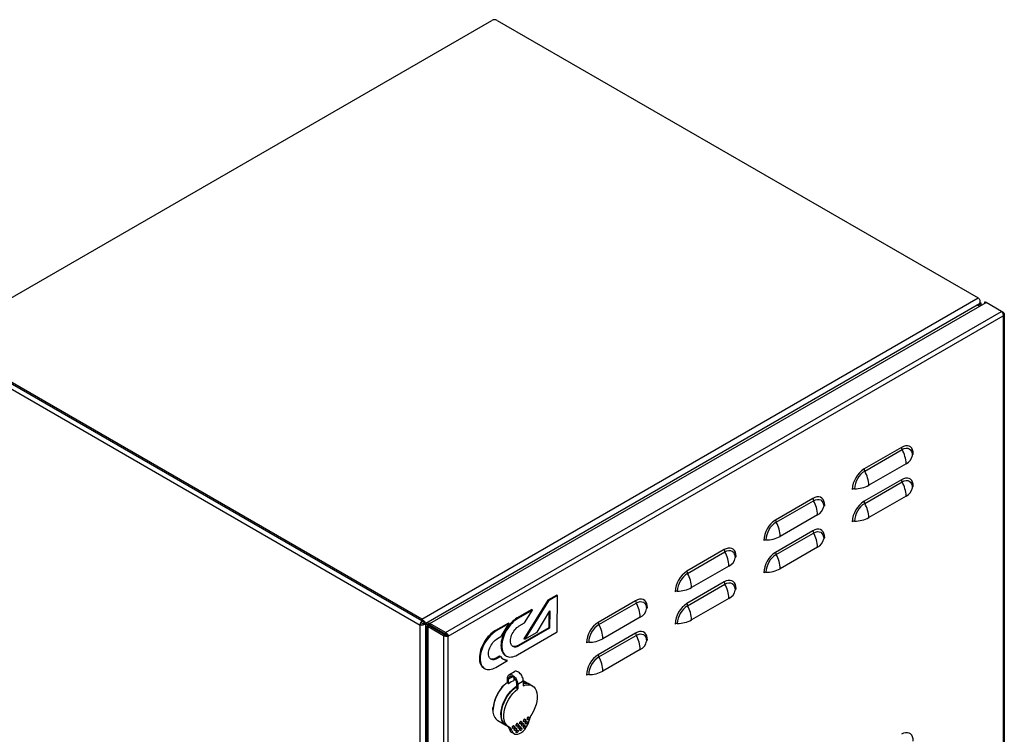
# Model space of a CAD drawing. Units: millimetres. Extents: x 2312 to 4786, y 1392 to 3087.
# Drawn here: x 3951 to 4698, y 1679 to 2221 of the extents above; entities that cross this region are included whole.
import ezdxf

# ---------------------------------------------------------------- set-up
doc = ezdxf.new("R2010")
doc.units = ezdxf.units.MM
doc.linetypes.add('SLD-Сплошная', pattern=[0])
doc.layers.add('Логотип', color=1, linetype='Continuous')

msp = doc.modelspace()

# ---------------------------------------------------------------- linework, layer by layer
at = {"linetype": 'Continuous', "lineweight": 25}
for p, q in [((3891.57, 1979.6), (4309.17, 2220.68)), ((4313.41, 2220.68), (4677.93, 2010.25)), ((4256.09, 1766.72), (4677.93, 2010.25)), ((4259.27, 1763.66), (4678.99, 2005.96)), ((4262.37, 1763.41), (4684.02, 2006.82)), ((4677.95, 2004.17), (4678.99, 2005.96)), ((4678.1, 2004.26), (4679.14, 2006.05)), ((4679.04, 2006.11), (4679.14, 2006.05)), ((4679.14, 2006.41), (4679.14, 2006.5)), ((4679.14, 2006.05), (4679.14, 2004.85)), ((4680.02, 2006.41), (4680.02, 2005.36)), ((4695.68, 2000.09), (4684.02, 2006.82)), ((4274.04, 1756.68), (4695.68, 2000.09)), ((4276.27, 1753.88), (4696.99, 1996.76)), ((4696.99, 1999.33), (4695.68, 2000.09)), ((4696.99, 1999.33), (4696.5, 1999.05)), ((4696.99, 1996.76), (4696.99, 1636.55)), ((4697.73, 1998.05), (4697.73, 1637.3)), ((3888.24, 1974), (4254.88, 1762.35)), ((4256.09, 1766.72), (3891.57, 1977.15)), ((4256.09, 1765.5), (3891.57, 1975.93)), ((4619.78, 1897.02), (4591.49, 1880.69)), ((4591.97, 1879.02), (4620.25, 1895.35)), ((4623.31, 1884.62), (4595.03, 1868.29)), ((4619.78, 1872.52), (4591.49, 1856.2)), ((4591.97, 1854.53), (4620.25, 1870.86)), ((4623.31, 1860.12), (4595.03, 1843.79)), ((4552.6, 1858.24), (4524.32, 1841.91)), ((4524.79, 1840.25), (4553.08, 1856.57)), ((4556.14, 1845.84), (4527.85, 1829.51)), ((4552.6, 1833.74), (4524.32, 1817.42)), ((4524.79, 1815.75), (4553.08, 1832.08)), ((4556.14, 1821.34), (4527.85, 1805.01)), ((4485.43, 1819.46), (4457.14, 1803.13)), ((4457.62, 1801.47), (4485.9, 1817.79)), ((4488.96, 1807.06), (4460.68, 1790.73)), ((4485.43, 1794.96), (4457.14, 1778.64)), ((4457.62, 1776.97), (4485.9, 1793.3)), ((4418.25, 1780.68), (4389.97, 1764.35)), ((4390.44, 1762.69), (4418.73, 1779.01)), ((4488.96, 1782.56), (4460.68, 1766.23)), ((4254.88, 1762.35), (4255.94, 1762.96)), ((4254.88, 1762.35), (4255.94, 1762.96)), ((4254.88, 1404.99), (4254.88, 1762.35)), ((4254.88, 1762.35), (4254.88, 1762.35)), ((4255.94, 1764.19), (4257, 1763.58)), ((4255.94, 1762.96), (4255.94, 1762.96)), ((4257, 1764.8), (4257, 1764.97)), ((4257, 1764.8), (4257, 1764.97)), ((4257, 1763.58), (4258.21, 1764.27)), ((4257, 1763.58), (4257, 1762.71)), ((4258.06, 1764.19), (4259.12, 1763.58)), ((4258.21, 1764.27), (4259.27, 1763.66)), ((4258.21, 1764.27), (4275.14, 1754.49)), ((4259.12, 1403.77), (4259.12, 1763.58)), ((4259.12, 1763.58), (4274.8, 1754.52)), ((4259.27, 1763.66), (4275.14, 1754.49)), ((4260.33, 1401.3), (4260.33, 1761.76)), ((4261.06, 1762.37), (4262.12, 1761.76)), ((4262.12, 1761.76), (4261.06, 1761.14)), ((4261.31, 1762.8), (4262.37, 1762.19)), ((4265.2, 1760.56), (4261.31, 1762.8)), ((4273.79, 1755.02), (4262.12, 1761.76)), ((4262.37, 1762.19), (4262.24, 1762.38)), ((4274.04, 1756.68), (4262.37, 1763.41)), ((4262.37, 1762.19), (4262.37, 1763.41)), ((4274.04, 1755.45), (4262.37, 1762.19)), ((4266.26, 1759.94), (4262.37, 1762.19)), ((4262.37, 1762.19), (4262.37, 1762.19)), ((4421.79, 1768.28), (4393.5, 1751.95)), ((4261.06, 1761.14), (4272.73, 1754.41)), ((4261.06, 1399.87), (4261.06, 1761.14)), ((4263.36, 1761.3), (4263.36, 1761.13)), ((4263.36, 1761.13), (4263.51, 1761.21)), ((4266.26, 1759.94), (4265.2, 1760.56)), ((4266.26, 1759.94), (4266.26, 1759.94)), ((4272.73, 1754.41), (4273.79, 1755.02)), ((4272.73, 1754.41), (4272.73, 1393.14)), ((4274.04, 1756.68), (4274.04, 1755.45)), ((4275.2, 1754.49), (4276.27, 1753.88)), ((4418.25, 1756.19), (4389.97, 1739.86)), ((4390.44, 1738.19), (4418.73, 1754.52)), ((4276.27, 1393.66), (4276.27, 1753.88)), ((4421.79, 1743.78), (4393.5, 1727.46)), ((4322.24, 1724.59), (4326.48, 1727.04)), ((4321.1, 1718.4), (4321.1, 1722.07)), ((4322.01, 1717.87), (4321.1, 1718.4)), ((4322.01, 1721.54), (4324.95, 1723.23)), ((4322.01, 1717.87), (4322.01, 1721.54)), ((4326.26, 1720.32), (4326.26, 1722.18)), ((4327.95, 1718.11), (4327.95, 1714.44)), ((4328.87, 1717.58), (4333.12, 1720.03)), ((4328.87, 1717.58), (4328.87, 1713.91)), ((4333.09, 1720.21), (4337.87, 1717.45)), ((4333.12, 1720.03), (4333.12, 1716.36)), ((4338.23, 1717.25), (4339.99, 1716.23)), ((4327.95, 1714.44), (4328.87, 1713.91)), ((4319.87, 1686.27), (4313.86, 1689.74)), ((4328.67, 1687.63), (4329.02, 1687.42)), ((4330.85, 1687.32), (4330.49, 1687.53)), ((4331.49, 1689.26), (4331.85, 1689.05)), ((4332.91, 1687.63), (4333.26, 1687.42)), ((4333.68, 1688.96), (4333.32, 1689.16)), ((4334.32, 1690.89), (4334.68, 1690.69)), ((4335.09, 1687.32), (4334.74, 1687.53)), ((4335.74, 1689.26), (4336.09, 1689.05)), ((4336.5, 1690.59), (4336.15, 1690.79)), ((4337.15, 1692.52), (4337.5, 1692.32)), ((4321.99, 1685.05), (4320.23, 1686.07)), ((4324.39, 1682.31), (4322.62, 1683.33)), ((4326.12, 1679.95), (4324.35, 1680.97)), ((4325.19, 1684.06), (4324.84, 1684.26)), ((4325.84, 1685.99), (4326.19, 1685.79)), ((4326.6, 1682.42), (4326.25, 1682.63)), ((4327.25, 1684.36), (4327.6, 1684.16)), ((4328.02, 1685.69), (4327.67, 1685.89)), ((4328.02, 1680.79), (4327.67, 1680.99)), ((4328.67, 1682.73), (4329.02, 1682.52)), ((4329.43, 1684.06), (4329.08, 1684.26)), ((4330.08, 1685.99), (4330.43, 1685.79)), ((4330.85, 1682.42), (4330.49, 1682.63)), ((4331.49, 1684.36), (4331.85, 1684.16)), ((4332.26, 1685.69), (4331.91, 1685.89)), ((4333.68, 1684.06), (4333.32, 1684.26)), ((4334.32, 1685.99), (4334.68, 1685.79))]:
    msp.add_line(p, q, dxfattribs=at)
at = {"linetype": 'Continuous', "lineweight": 25, "flags": 128}
for points in [[(4628.75, 1891.84), (4628.61, 1893.56), (4628.21, 1895.07), (4627.55, 1896.33), (4626.65, 1897.29), (4625.54, 1897.93), (4624.26, 1898.22), (4622.85, 1898.17), (4621.34, 1897.76), (4619.78, 1897.02)], [(4620.25, 1895.35), (4621.77, 1896.06), (4623.22, 1896.39), (4624.57, 1896.33), (4625.74, 1895.9), (4626.71, 1895.1), (4627.43, 1893.96), (4627.87, 1892.53), (4628.02, 1890.87)], [(4628.75, 1867.34), (4628.61, 1869.06), (4628.21, 1870.57), (4627.55, 1871.83), (4626.65, 1872.79), (4625.54, 1873.43), (4624.26, 1873.73), (4622.85, 1873.67), (4621.34, 1873.27), (4619.78, 1872.52)], [(4620.25, 1870.86), (4621.77, 1871.56), (4623.22, 1871.89), (4624.57, 1871.84), (4625.74, 1871.4), (4626.71, 1870.6), (4627.43, 1869.46), (4627.87, 1868.04), (4628.02, 1866.37)], [(4561.57, 1853.06), (4561.44, 1854.78), (4561.03, 1856.29), (4560.37, 1857.55), (4559.48, 1858.51), (4558.37, 1859.15), (4557.09, 1859.44), (4555.67, 1859.39), (4554.16, 1858.98), (4552.6, 1858.24)], [(4553.08, 1856.57), (4554.59, 1857.28), (4556.05, 1857.61), (4557.39, 1857.55), (4558.57, 1857.12), (4559.53, 1856.32), (4560.25, 1855.18), (4560.69, 1853.75), (4560.84, 1852.09)], [(4561.57, 1828.56), (4561.44, 1830.28), (4561.03, 1831.79), (4560.37, 1833.05), (4559.48, 1834.01), (4558.37, 1834.65), (4557.09, 1834.95), (4555.67, 1834.89), (4554.16, 1834.49), (4552.6, 1833.74)], [(4553.08, 1832.08), (4554.59, 1832.78), (4556.05, 1833.11), (4557.39, 1833.06), (4558.57, 1832.62), (4559.53, 1831.82), (4560.25, 1830.68), (4560.69, 1829.26), (4560.84, 1827.59)], [(4494.4, 1814.28), (4494.26, 1816), (4493.86, 1817.51), (4493.2, 1818.77), (4492.3, 1819.73), (4491.19, 1820.37), (4489.91, 1820.66), (4488.5, 1820.61), (4486.99, 1820.2), (4485.43, 1819.46)], [(4485.9, 1817.79), (4487.42, 1818.5), (4488.87, 1818.83), (4490.22, 1818.77), (4491.39, 1818.34), (4492.36, 1817.54), (4493.08, 1816.4), (4493.52, 1814.97), (4493.67, 1813.31)], [(4494.4, 1789.78), (4494.26, 1791.5), (4493.86, 1793.01), (4493.2, 1794.27), (4492.3, 1795.23), (4491.19, 1795.87), (4489.91, 1796.17), (4488.5, 1796.11), (4486.99, 1795.71), (4485.43, 1794.96)], [(4485.9, 1793.3), (4487.42, 1794), (4488.87, 1794.33), (4490.22, 1794.28), (4491.39, 1793.84), (4492.36, 1793.04), (4493.08, 1791.9), (4493.52, 1790.48), (4493.67, 1788.81)], [(4427.22, 1775.5), (4427.09, 1777.22), (4426.68, 1778.73), (4426.02, 1779.99), (4425.13, 1780.95), (4424.02, 1781.59), (4422.74, 1781.88), (4421.32, 1781.83), (4419.81, 1781.42), (4418.25, 1780.68)], [(4418.73, 1779.01), (4420.24, 1779.72), (4421.7, 1780.05), (4423.04, 1779.99), (4424.22, 1779.56), (4425.18, 1778.76), (4425.9, 1777.62), (4426.34, 1776.19), (4426.49, 1774.53)], [(4427.22, 1751), (4427.09, 1752.72), (4426.68, 1754.24), (4426.02, 1755.49), (4425.13, 1756.45), (4424.02, 1757.09), (4422.74, 1757.39), (4421.32, 1757.33), (4419.81, 1756.93), (4418.25, 1756.19)], [(4418.73, 1754.52), (4420.24, 1755.22), (4421.7, 1755.55), (4423.04, 1755.5), (4424.22, 1755.06), (4425.18, 1754.26), (4425.9, 1753.12), (4426.34, 1751.7), (4426.49, 1750.03)], [(4326.26, 1721.46), (4326.37, 1721.49), (4326.77, 1721.58)], [(4333.12, 1716.36), (4334.95, 1716.89), (4336.7, 1717.07), (4338.32, 1716.89), (4339.79, 1716.34), (4341.05, 1715.45), (4342.1, 1714.23), (4342.9, 1712.72), (4343.43, 1710.93), (4343.7, 1708.92), (4343.68, 1706.72), (4343.38, 1704.39), (4342.8, 1701.98), (4341.97, 1699.54), (4340.89, 1697.12), (4339.6, 1694.78)], [(4320.07, 1686.17), (4320.03, 1686.19), (4318.84, 1687.02), (4317.85, 1688.15), (4317.07, 1689.55), (4316.52, 1691.18), (4316.22, 1693.02), (4316.15, 1695.03), (4316.34, 1697.18), (4316.77, 1699.42), (4317.43, 1701.7), (4318.32, 1703.99), (4319.42, 1706.24), (4320.69, 1708.4), (4322.13, 1710.43), (4323.7, 1712.3), (4325.37, 1713.97), (4327.1, 1715.4), (4327.95, 1715.99)], [(4320.23, 1686.07), (4319.39, 1686.66), (4318.35, 1687.75), (4317.53, 1689.12), (4316.94, 1690.73), (4316.59, 1692.57), (4316.5, 1694.59), (4316.66, 1696.74), (4317.07, 1699), (4317.72, 1701.3), (4318.6, 1703.62), (4319.69, 1705.89), (4320.97, 1708.08), (4322.42, 1710.15), (4324, 1712.04), (4325.68, 1713.73), (4327.44, 1715.18), (4328.03, 1715.6)], [(4322.39, 1684.84), (4321.09, 1685.69), (4320.02, 1686.86), (4319.18, 1688.34), (4318.61, 1690.1), (4318.31, 1692.08), (4318.29, 1694.25), (4318.55, 1696.57), (4319.09, 1698.97), (4319.89, 1701.41), (4320.93, 1703.84), (4322.2, 1706.19), (4323.66, 1708.42), (4325.29, 1710.48), (4327.04, 1712.32), (4328.87, 1713.91)], [(4324.39, 1682.31), (4324.9, 1681.15), (4325.65, 1680.28), (4326.6, 1679.72), (4327.73, 1679.5), (4328.98, 1679.62), (4330.32, 1680.08), (4331.67, 1680.86), (4333, 1681.94), (4334.26, 1683.26), (4335.38, 1684.79), (4336.34, 1686.45), (4337.09, 1688.19), (4337.6, 1689.94)], [(4328.17, 1687.58), (4327.89, 1687.36), (4327.67, 1687.05), (4327.51, 1686.7), (4327.46, 1686.35), (4327.51, 1686.07), (4327.67, 1685.89), (4327.67, 1685.89)], [(4328.52, 1687.37), (4328.79, 1687.47), (4329.02, 1687.42), (4329.17, 1687.25), (4329.23, 1686.96), (4329.17, 1686.62), (4329.02, 1686.27), (4328.79, 1685.96), (4328.52, 1685.74), (4328.25, 1685.65), (4328.02, 1685.69), (4327.87, 1685.87), (4327.81, 1686.15), (4327.87, 1686.49), (4328.02, 1686.84), (4328.25, 1687.15), (4328.52, 1687.37)], [(4328.67, 1687.63), (4328.44, 1687.67), (4328.17, 1687.58)], [(4330.99, 1689.21), (4330.72, 1688.99), (4330.49, 1688.68), (4330.34, 1688.33), (4330.29, 1687.98), (4330.34, 1687.7), (4330.49, 1687.53), (4330.49, 1687.53)], [(4331.35, 1689.01), (4331.62, 1689.1), (4331.85, 1689.05), (4332, 1688.88), (4332.05, 1688.6), (4332, 1688.25), (4331.85, 1687.9), (4331.62, 1687.59), (4331.35, 1687.37), (4331.08, 1687.28), (4330.85, 1687.32), (4330.69, 1687.5), (4330.64, 1687.78), (4330.69, 1688.12), (4330.85, 1688.48), (4331.08, 1688.79), (4331.35, 1689.01)], [(4331.49, 1689.26), (4331.26, 1689.3), (4330.99, 1689.21)], [(4332.41, 1687.58), (4332.14, 1687.36), (4331.91, 1687.05), (4331.75, 1686.7), (4331.7, 1686.35), (4331.75, 1686.07), (4331.91, 1685.89), (4331.91, 1685.89)], [(4332.76, 1687.37), (4333.03, 1687.47), (4333.26, 1687.42), (4333.41, 1687.25), (4333.47, 1686.96), (4333.41, 1686.62), (4333.26, 1686.27), (4333.03, 1685.96), (4332.76, 1685.74), (4332.49, 1685.64), (4332.26, 1685.69), (4332.11, 1685.87), (4332.05, 1686.15), (4332.11, 1686.49), (4332.26, 1686.84), (4332.49, 1687.15), (4332.76, 1687.37)], [(4332.91, 1687.63), (4332.68, 1687.67), (4332.41, 1687.58)], [(4333.82, 1690.84), (4333.55, 1690.62), (4333.32, 1690.31), (4333.17, 1689.96), (4333.12, 1689.62), (4333.17, 1689.34), (4333.32, 1689.16), (4333.32, 1689.16)], [(4334.18, 1690.64), (4334.45, 1690.73), (4334.68, 1690.69), (4334.83, 1690.51), (4334.88, 1690.23), (4334.83, 1689.89), (4334.68, 1689.53), (4334.45, 1689.22), (4334.18, 1689.01), (4333.91, 1688.91), (4333.68, 1688.96), (4333.52, 1689.13), (4333.47, 1689.41), (4333.52, 1689.76), (4333.68, 1690.11), (4333.91, 1690.42), (4334.18, 1690.64)], [(4334.32, 1690.89), (4334.09, 1690.94), (4333.82, 1690.84)], [(4335.24, 1689.21), (4334.97, 1688.99), (4334.74, 1688.68), (4334.58, 1688.33), (4334.53, 1687.98), (4334.58, 1687.7), (4334.74, 1687.53), (4334.74, 1687.53)], [(4335.59, 1689), (4335.86, 1689.1), (4336.09, 1689.05), (4336.24, 1688.88), (4336.3, 1688.6), (4336.24, 1688.25), (4336.09, 1687.9), (4335.86, 1687.59), (4335.59, 1687.37), (4335.32, 1687.28), (4335.09, 1687.32), (4334.94, 1687.5), (4334.88, 1687.78), (4334.94, 1688.12), (4335.09, 1688.48), (4335.32, 1688.79), (4335.59, 1689)], [(4335.74, 1689.26), (4335.51, 1689.3), (4335.24, 1689.21)], [(4336.65, 1692.48), (4336.38, 1692.26), (4336.15, 1691.95), (4336, 1691.59), (4335.94, 1691.25), (4336, 1690.97), (4336.15, 1690.79), (4336.15, 1690.79)], [(4337, 1692.27), (4337.27, 1692.37), (4337.5, 1692.32), (4337.66, 1692.14), (4337.71, 1691.86), (4337.66, 1691.52), (4337.5, 1691.17), (4337.27, 1690.86), (4337, 1690.64), (4336.73, 1690.54), (4336.5, 1690.59), (4336.35, 1690.76), (4336.3, 1691.05), (4336.35, 1691.39), (4336.5, 1691.74), (4336.73, 1692.05), (4337, 1692.27)], [(4337.15, 1692.52), (4336.92, 1692.57), (4336.65, 1692.48)], [(4325.34, 1685.94), (4325.07, 1685.73), (4324.84, 1685.42), (4324.68, 1685.06), (4324.63, 1684.72), (4324.68, 1684.44), (4324.84, 1684.26), (4324.84, 1684.26)], [(4325.69, 1685.74), (4325.96, 1685.83), (4326.19, 1685.79), (4326.34, 1685.61), (4326.4, 1685.33), (4326.34, 1684.99), (4326.19, 1684.63), (4325.96, 1684.32), (4325.69, 1684.11), (4325.42, 1684.01), (4325.19, 1684.06), (4325.04, 1684.23), (4324.98, 1684.51), (4325.04, 1684.86), (4325.19, 1685.21), (4325.42, 1685.52), (4325.69, 1685.74)], [(4325.84, 1685.99), (4325.61, 1686.04), (4325.34, 1685.94)], [(4326.75, 1684.31), (4326.48, 1684.09), (4326.25, 1683.78), (4326.1, 1683.43), (4326.04, 1683.09), (4326.1, 1682.8), (4326.25, 1682.63), (4326.25, 1682.63)], [(4327.1, 1684.11), (4327.38, 1684.2), (4327.6, 1684.16), (4327.76, 1683.98), (4327.81, 1683.7), (4327.76, 1683.35), (4327.6, 1683), (4327.38, 1682.69), (4327.1, 1682.47), (4326.83, 1682.38), (4326.6, 1682.42), (4326.45, 1682.6), (4326.4, 1682.88), (4326.45, 1683.23), (4326.6, 1683.58), (4326.83, 1683.89), (4327.1, 1684.11)], [(4327.25, 1684.36), (4327.02, 1684.4), (4326.75, 1684.31)], [(4328.17, 1682.68), (4327.89, 1682.46), (4327.67, 1682.15), (4327.51, 1681.8), (4327.46, 1681.45), (4327.51, 1681.17), (4327.67, 1680.99), (4327.67, 1680.99)], [(4328.52, 1682.47), (4328.79, 1682.57), (4329.02, 1682.52), (4329.17, 1682.35), (4329.23, 1682.06), (4329.17, 1681.72), (4329.02, 1681.37), (4328.79, 1681.06), (4328.52, 1680.84), (4328.25, 1680.75), (4328.02, 1680.79), (4327.87, 1680.97), (4327.81, 1681.25), (4327.87, 1681.59), (4328.02, 1681.95), (4328.25, 1682.25), (4328.52, 1682.47)], [(4328.67, 1682.73), (4328.44, 1682.77), (4328.17, 1682.68)], [(4329.58, 1685.94), (4329.31, 1685.73), (4329.08, 1685.42), (4328.93, 1685.06), (4328.87, 1684.72), (4328.93, 1684.44), (4329.08, 1684.26), (4329.08, 1684.26)], [(4329.93, 1685.74), (4330.2, 1685.83), (4330.43, 1685.79), (4330.59, 1685.61), (4330.64, 1685.33), (4330.59, 1684.99), (4330.43, 1684.63), (4330.2, 1684.32), (4329.93, 1684.11), (4329.66, 1684.01), (4329.43, 1684.06), (4329.28, 1684.23), (4329.23, 1684.51), (4329.28, 1684.86), (4329.43, 1685.21), (4329.66, 1685.52), (4329.93, 1685.74)], [(4330.08, 1685.99), (4329.85, 1686.04), (4329.58, 1685.94)], [(4330.99, 1684.31), (4330.72, 1684.09), (4330.49, 1683.78), (4330.34, 1683.43), (4330.29, 1683.09), (4330.34, 1682.8), (4330.49, 1682.63), (4330.49, 1682.63)], [(4331.35, 1684.11), (4331.62, 1684.2), (4331.85, 1684.16), (4332, 1683.98), (4332.05, 1683.7), (4332, 1683.35), (4331.85, 1683), (4331.62, 1682.69), (4331.35, 1682.47), (4331.08, 1682.38), (4330.85, 1682.42), (4330.69, 1682.6), (4330.64, 1682.88), (4330.69, 1683.22), (4330.85, 1683.58), (4331.08, 1683.89), (4331.35, 1684.11)], [(4331.49, 1684.36), (4331.26, 1684.4), (4330.99, 1684.31)], [(4333.82, 1685.94), (4333.55, 1685.72), (4333.32, 1685.42), (4333.17, 1685.06), (4333.12, 1684.72), (4333.17, 1684.44), (4333.32, 1684.26), (4333.32, 1684.26)], [(4334.18, 1685.74), (4334.45, 1685.83), (4334.68, 1685.79), (4334.83, 1685.61), (4334.88, 1685.33), (4334.83, 1684.99), (4334.68, 1684.63), (4334.45, 1684.32), (4334.18, 1684.11), (4333.91, 1684.01), (4333.68, 1684.06), (4333.52, 1684.23), (4333.47, 1684.51), (4333.52, 1684.86), (4333.68, 1685.21), (4333.91, 1685.52), (4334.18, 1685.74)], [(4334.32, 1685.99), (4334.09, 1686.04), (4333.82, 1685.94)], [(4628.75, 1674.31), (4628.61, 1676.03), (4628.21, 1677.54), (4627.55, 1678.8), (4626.65, 1679.76), (4625.54, 1680.4), (4624.26, 1680.7), (4622.85, 1680.64), (4621.34, 1680.24), (4619.78, 1679.49)]]:
    msp.add_lwpolyline(points, dxfattribs=at)
at = {"linetype": 'Continuous', "lineweight": 25}
for centre, radius, start, end in [((4311.29, 2216.58), 4.61, 62.60937, 117.39063), ((4623.34, 1897.14), 3.57, 181.85076, 209.97293), ((4600.36, 1883.88), 22.97, 1.84911, 29.97515), ((4619.83, 1892.14), 8.29, 294.86786, 351.17762), ((4629.29, 1890.67), 1.29, 114.87098, 171.17385), ((4601.92, 1864.31), 19.42, 122.47644, 177.52359), ((4601.06, 1864.81), 16.88, 122.60542, 177.39456), ((4595.06, 1880.81), 3.57, 181.85076, 209.97293), ((4572.07, 1867.55), 22.97, 1.84911, 29.97515), ((4584.19, 1888.54), 22.97, 270.02435, 298.14765), ((4623.34, 1872.64), 3.57, 181.8509, 209.97301), ((4600.36, 1859.38), 22.97, 1.84912, 29.97513), ((4619.83, 1867.64), 8.29, 294.86786, 351.17762), ((4629.29, 1866.17), 1.29, 114.87098, 171.17385), ((4584.2, 1862.01), 3.57, 90.02638, 118.14596), ((4556.17, 1858.36), 3.57, 181.85076, 209.97293), ((4533.18, 1845.1), 22.97, 1.84911, 29.97515), ((4552.65, 1853.36), 8.29, 294.86786, 351.17764), ((4562.12, 1851.89), 1.29, 114.87121, 171.17356), ((4601.92, 1839.82), 19.42, 122.47639, 177.52361), ((4601.06, 1840.31), 16.88, 122.60547, 177.39453), ((4595.06, 1856.31), 3.57, 181.8509, 209.97301), ((4572.07, 1843.05), 22.97, 1.84912, 29.97513), ((4584.19, 1864.05), 22.97, 270.02435, 298.14765), ((4534.74, 1825.53), 19.42, 122.47645, 177.52357), ((4533.89, 1826.03), 16.88, 122.60541, 177.39459), ((4527.88, 1842.03), 3.57, 181.85076, 209.97293), ((4504.9, 1828.77), 22.97, 1.84911, 29.97515), ((4584.2, 1837.51), 3.57, 90.02638, 118.14596), ((4517.02, 1849.76), 22.97, 270.02434, 298.14764), ((4556.17, 1833.86), 3.57, 181.8509, 209.97301), ((4533.18, 1820.6), 22.97, 1.84912, 29.97513), ((4517.03, 1823.23), 3.57, 90.02649, 118.14594), ((4552.65, 1828.86), 8.29, 294.86786, 351.17764), ((4562.12, 1827.4), 1.29, 114.87121, 171.17356), ((4488.99, 1819.58), 3.57, 181.85076, 209.97293), ((4466.01, 1806.32), 22.97, 1.84911, 29.97515), ((4494.94, 1813.11), 1.29, 114.87154, 171.17329), ((4534.74, 1801.04), 19.42, 122.47641, 177.52359), ((4533.89, 1801.53), 16.88, 122.60546, 177.39456), ((4527.88, 1817.53), 3.57, 181.8509, 209.97301), ((4504.9, 1804.27), 22.97, 1.84912, 29.97513), ((4485.48, 1814.58), 8.29, 294.86785, 351.17765), ((4467.57, 1786.75), 19.42, 122.47639, 177.52363), ((4466.71, 1787.25), 16.88, 122.60536, 177.39461), ((4460.71, 1803.25), 3.57, 181.85076, 209.97293), ((4437.72, 1789.99), 22.97, 1.84911, 29.97515), ((4517.03, 1798.73), 3.57, 90.02649, 118.14594), ((4517.02, 1825.27), 22.97, 270.02434, 298.14764), ((4488.99, 1795.08), 3.57, 181.8509, 209.97301), ((4466.01, 1781.82), 22.97, 1.84912, 29.97513), ((4449.85, 1784.45), 3.57, 90.02655, 118.14578), ((4449.84, 1810.99), 22.97, 270.02433, 298.14767), ((4485.48, 1790.08), 8.29, 294.86785, 351.17765), ((4494.94, 1788.62), 1.29, 114.87154, 171.17329), ((4421.82, 1780.8), 3.57, 181.85076, 209.97293), ((4398.83, 1767.54), 22.97, 1.84911, 29.97515), ((4467.57, 1762.26), 19.42, 122.47635, 177.52365), ((4466.71, 1762.75), 16.88, 122.60541, 177.39459), ((4460.71, 1778.75), 3.57, 181.8509, 209.97301), ((4437.72, 1765.49), 22.97, 1.84912, 29.97513), ((4418.3, 1775.8), 8.29, 294.86787, 351.17763), ((4427.77, 1774.33), 1.29, 114.87143, 171.1734), ((4259.52, 1762.13), 4.65, 135.02949, 177.30417), ((4400.39, 1747.97), 19.42, 122.47636, 177.52365), ((4399.54, 1748.47), 16.88, 122.60544, 177.39449), ((4393.53, 1764.47), 3.57, 181.85076, 209.97293), ((4370.55, 1751.21), 22.97, 1.84911, 29.97515), ((4449.85, 1759.95), 3.57, 90.02655, 118.14578), ((4449.84, 1786.49), 22.97, 270.02433, 298.14767), ((4421.82, 1756.3), 3.57, 181.8509, 209.97301), ((4398.83, 1743.04), 22.97, 1.84912, 29.97513), ((4382.68, 1745.67), 3.57, 90.02596, 118.14615), ((4382.67, 1772.21), 22.97, 270.02435, 298.14768), ((4418.3, 1751.31), 8.29, 294.86787, 351.17763), ((4427.77, 1749.84), 1.29, 114.87143, 171.1734), ((4400.39, 1723.48), 19.42, 122.47632, 177.52368), ((4393.53, 1739.97), 3.57, 181.8509, 209.97301), ((4399.54, 1723.97), 16.88, 122.60549, 177.39447), ((4370.55, 1726.71), 22.97, 1.84912, 29.97513), ((4382.68, 1721.17), 3.57, 90.02596, 118.14615), ((4382.67, 1747.71), 22.97, 270.02435, 298.14768), ((4337.96, 1696.73), 27.83, 127.29826, 178.3212), ((4337.58, 1696.84), 27.56, 126.7832, 173.08462), ((4332.5, 1704.6), 16.91, 111.66828, 128.32634), ((4334.51, 1711.29), 7.01, 59.80354, 101.16263), ((4334.83, 1710.98), 7.13, 61.57362, 103.53726), ((4319.12, 1697.04), 9, 176.80364, 234.22404), ((4353.4, 1686.25), 16.23, 148.29707, 166.87104), ((4318.53, 1682.22), 4.23, 15.17546, 51.18287), ((4320.54, 1681.34), 3.96, 14.18539, 62.26206), ((4326.37, 1684.27), 3.87, 194.09982, 238.51515)]:
    msp.add_arc(centre, radius, start, end, dxfattribs=at)
at = {"linetype": 'Continuous', "lineweight": 25, "extrusion": (0, 0, -1)}
for centre, major_axis, ratio, start_param, end_param in [((4676.87, 2007.19), (0.4, 3.29), 0.71152, 0.293914, 1.86471), ((4677.02, 2007.27), (-2.99, 0.93), 0.264711, 2.273642, 3.844438), ((4257, 1764.8), (-2.65, -1.99), 0.711499, 4.418325, 5.989121), ((4257.15, 1764.89), (-2.3, 2.12), 0.264838, 0.867915, 2.438712), ((4257.15, 1764.89), (-1.5, 0.87), 0.00007, 0.785358, 2.356154)]:
    msp.add_ellipse(centre, major_axis=major_axis, ratio=ratio, start_param=start_param, end_param=end_param, dxfattribs=at)
at = {"linetype": 'Continuous', "lineweight": 25}
for points, knots in [([(4684.02, 2006.82), (4683.8, 2006.88), (4683.32, 2007), (4682.77, 2006.95), (4682.51, 2006.77), (4682.43, 2006.71)], [0, 0, 0, 0, 0.378938, 0.822198, 1, 1, 1, 1]), ([(4696.99, 1996.76), (4697.01, 1996.99), (4697.04, 1997.49), (4696.85, 1998.31), (4696.51, 1999.11), (4696.09, 1999.72), (4695.8, 1999.98), (4695.68, 2000.09)], [0, 0, 0, 0, 0.193009, 0.410561, 0.628129, 0.845682, 1, 1, 1, 1]), ([(4696.99, 1999.33), (4697.16, 1999.19), (4697.5, 1998.87), (4697.75, 1998.3), (4697.72, 1997.69), (4697.44, 1997.16), (4697.13, 1996.88), (4696.99, 1996.76)], [0, 0, 0, 0, 0.193011, 0.410563, 0.628134, 0.845692, 1, 1, 1, 1]), ([(4261.06, 1761.14), (4260.9, 1761.2), (4260.56, 1761.33), (4260.31, 1761.63), (4260.34, 1761.95), (4260.62, 1762.22), (4260.94, 1762.33), (4261.06, 1762.37)], [0, 0, 0, 0, 0.189379, 0.410906, 0.632444, 0.853979, 1, 1, 1, 1]), ([(4261.31, 1762.8), (4261.28, 1762.97), (4261.22, 1763.33), (4261.35, 1763.7), (4261.65, 1763.83), (4262.02, 1763.72), (4262.27, 1763.5), (4262.37, 1763.41)], [0, 0, 0, 0, 0.189389, 0.410912, 0.632445, 0.853978, 1, 1, 1, 1]), ([(4262.12, 1761.76), (4262.03, 1761.75), (4261.86, 1761.73), (4261.85, 1761.75), (4261.84, 1761.76)], [0, 0, 0, 0, 0.548535, 1, 1, 1, 1]), ([(4262.23, 1762.44), (4262.23, 1762.44), (4262.22, 1762.46), (4262.28, 1762.39), (4262.35, 1762.25), (4262.37, 1762.19)], [0, 0, 0, 0, 0.058361, 0.568259, 1, 1, 1, 1]), ([(4276.27, 1753.88), (4276.07, 1753.82), (4275.66, 1753.69), (4274.85, 1753.66), (4273.99, 1753.79), (4273.25, 1754.06), (4272.88, 1754.31), (4272.73, 1754.41)], [0, 0, 0, 0, 0.193004, 0.410561, 0.628128, 0.845683, 1, 1, 1, 1]), ([(4275.2, 1754.49), (4275.11, 1754.49), (4274.92, 1754.48), (4274.55, 1754.56), (4274.19, 1754.71), (4273.93, 1754.88), (4273.82, 1754.99), (4273.79, 1755.02)], [0, 0, 0, 0, 0.232395, 0.464789, 0.697099, 0.929414, 1, 1, 1, 1]), ([(4274.04, 1756.68), (4274.25, 1756.57), (4274.69, 1756.35), (4275.31, 1755.78), (4275.83, 1755.08), (4276.15, 1754.42), (4276.23, 1754.04), (4276.27, 1753.88)], [0, 0, 0, 0, 0.193012, 0.410562, 0.628134, 0.845695, 1, 1, 1, 1]), ([(4274.04, 1755.45), (4274.16, 1755.41), (4274.4, 1755.33), (4274.74, 1755.1), (4275, 1754.83), (4275.14, 1754.62), (4275.19, 1754.52), (4275.2, 1754.49)], [0, 0, 0, 0, 0.232426, 0.464815, 0.697122, 0.929421, 1, 1, 1, 1]), ([(4321.1, 1722.07), (4321.14, 1722.53), (4321.21, 1723.44), (4321.83, 1724.4), (4322.77, 1724.9), (4323.99, 1724.83), (4325.31, 1724.2), (4326.6, 1723.07), (4327.71, 1721.58), (4328.5, 1719.89), (4328.84, 1718.52), (4328.87, 1717.8), (4328.87, 1717.58)], [0, 0, 0, 0, 0.102496, 0.204575, 0.311591, 0.419066, 0.5266, 0.634126, 0.741146, 0.848492, 0.955506, 1, 1, 1, 1]), ([(4333.12, 1720.03), (4333.08, 1720.54), (4333, 1721.54), (4332.38, 1723.21), (4331.44, 1724.8), (4330.23, 1726.13), (4328.89, 1727.04), (4327.63, 1727.35), (4326.79, 1727.32), (4326.51, 1727.04), (4326.49, 1727.02)], [0, 0, 0, 0, 0.13662, 0.27268, 0.415352, 0.55867, 0.702099, 0.845552, 0.98836, 1, 1, 1, 1]), ([(4322.01, 1721.54), (4322.05, 1721.89), (4322.11, 1722.59), (4322.58, 1723.32), (4323.3, 1723.7), (4324.22, 1723.65), (4325.24, 1723.16), (4326.22, 1722.3), (4327.07, 1721.16), (4327.67, 1719.88), (4327.93, 1718.83), (4327.95, 1718.28), (4327.95, 1718.11)], [0, 0, 0, 0, 0.102522, 0.204626, 0.311654, 0.419135, 0.526673, 0.634206, 0.741223, 0.84856, 0.955562, 1, 1, 1, 1]), ([(4310.01, 1697.76), (4309.99, 1698.3), (4309.97, 1698.98), (4310.07, 1699.71), (4310.09, 1699.86)], [0, 0, 0, 0, 0.796064, 1, 1, 1, 1])]:
    msp.add_open_spline(points, degree=3, knots=knots, dxfattribs=at)
at = {"layer": 'Логотип', "color": 1, "linetype": 'SLD-Сплошная', "lineweight": 25}
for p, q in [((4358.49, 1785.03), (4351.7, 1781.11)), ((4359.11, 1784.66), (4352.32, 1780.74)), ((4359.11, 1784.66), (4358.49, 1785.03)), ((4358.74, 1757.07), (4359.11, 1784.66)), ((4351.7, 1781.11), (4333.54, 1751.86)), ((4352.32, 1780.74), (4334.16, 1751.49)), ((4352.32, 1780.74), (4351.7, 1781.11)), ((4339.54, 1774.09), (4328.43, 1767.68)), ((4340.16, 1773.72), (4329.06, 1767.31)), ((4334.1, 1763.93), (4340.16, 1773.72)), ((4340.16, 1773.72), (4339.54, 1774.09)), ((4343.75, 1757.02), (4353.18, 1773.03)), ((4352.53, 1771.93), (4352.38, 1760.24)), ((4353.18, 1773.03), (4353, 1759.87)), ((4321.81, 1763.86), (4312.02, 1758.21)), ((4322.44, 1763.49), (4312.65, 1757.83)), ((4322.44, 1763.49), (4321.81, 1763.86)), ((4330.05, 1761.6), (4334.1, 1763.93)), ((4328.69, 1739.72), (4358.74, 1757.07)), ((4352.38, 1760.24), (4329.22, 1746.88)), ((4353, 1759.87), (4329.85, 1746.51)), ((4334.16, 1751.49), (4343.75, 1757.02)), ((4353, 1759.87), (4352.38, 1760.24)), ((4313.46, 1752.02), (4316.17, 1753.59)), ((4334.16, 1751.49), (4333.54, 1751.86)), ((4319.54, 1739.25), (4320.16, 1738.88)), ((4312.28, 1730.24), (4321.09, 1735.33)), ((4315.13, 1738.74), (4312.63, 1737.3)), ((4315.76, 1738.37), (4313.26, 1736.93)), ((4315.76, 1738.37), (4315.13, 1738.74)), ((4321.09, 1735.33), (4320.46, 1735.7)), ((4303.13, 1729.78), (4303.76, 1729.41))]:
    msp.add_line(p, q, dxfattribs=at)
at = {"layer": 'Логотип', "color": 1, "linetype": 'SLD-Сплошная', "lineweight": 25, "flags": 128}
for points in [[(4328.43, 1767.68), (4327.25, 1766.93), (4326.08, 1766.06), (4324.93, 1765.07), (4323.81, 1763.97), (4322.73, 1762.78), (4321.71, 1761.49), (4320.75, 1760.14), (4319.86, 1758.73), (4319.06, 1757.26), (4318.34, 1755.77), (4317.72, 1754.26), (4317.19, 1752.74), (4316.78, 1751.24), (4316.47, 1749.76), (4316.28, 1748.32), (4316.21, 1746.93), (4316.25, 1745.62), (4316.4, 1744.38), (4316.67, 1743.23), (4317.05, 1742.18), (4317.54, 1741.25), (4318.13, 1740.44), (4318.82, 1739.76), (4319.54, 1739.25)], [(4329.06, 1767.31), (4327.88, 1766.56), (4326.71, 1765.69), (4325.56, 1764.7), (4324.44, 1763.6), (4323.36, 1762.4), (4322.34, 1761.12), (4321.38, 1759.77), (4320.49, 1758.35), (4319.68, 1756.89), (4318.96, 1755.4), (4318.34, 1753.89), (4317.82, 1752.37), (4317.4, 1750.87), (4317.1, 1749.39), (4316.91, 1747.95), (4316.83, 1746.56), (4316.87, 1745.24), (4317.03, 1744), (4317.3, 1742.86), (4317.68, 1741.81), (4318.17, 1740.88), (4318.76, 1740.07), (4319.45, 1739.39), (4320.23, 1738.84), (4321.09, 1738.44), (4322.03, 1738.18), (4323.03, 1738.07), (4324.09, 1738.11), (4325.2, 1738.29), (4326.34, 1738.63), (4327.51, 1739.1), (4328.69, 1739.72)], [(4329.85, 1746.51), (4328.99, 1746.07), (4328.15, 1745.78), (4327.34, 1745.62), (4326.57, 1745.62), (4325.86, 1745.75), (4325.22, 1746.03), (4324.66, 1746.44), (4324.19, 1746.99), (4323.83, 1747.65), (4323.56, 1748.43), (4323.41, 1749.3), (4323.36, 1750.25), (4323.43, 1751.27), (4323.61, 1752.33), (4323.9, 1753.43), (4324.3, 1754.53), (4324.79, 1755.63), (4325.36, 1756.7), (4326.02, 1757.72), (4326.74, 1758.69), (4327.52, 1759.57), (4328.34, 1760.36), (4329.19, 1761.04), (4330.05, 1761.6)], [(4312.02, 1758.21), (4310.84, 1757.46), (4309.67, 1756.59), (4308.52, 1755.6), (4307.4, 1754.5), (4306.33, 1753.3), (4305.3, 1752.02), (4304.34, 1750.67), (4303.45, 1749.25), (4302.65, 1747.79), (4301.93, 1746.3), (4301.31, 1744.79), (4300.78, 1743.27), (4300.37, 1741.77), (4300.06, 1740.29), (4299.87, 1738.85), (4299.8, 1737.46), (4299.84, 1736.14), (4299.99, 1734.9), (4300.26, 1733.76), (4300.64, 1732.71), (4301.13, 1731.78), (4301.72, 1730.97), (4302.41, 1730.29), (4303.13, 1729.78)], [(4312.65, 1757.83), (4311.47, 1757.09), (4310.3, 1756.21), (4309.15, 1755.22), (4308.03, 1754.12), (4306.95, 1752.93), (4305.93, 1751.65), (4304.97, 1750.29), (4304.08, 1748.88), (4303.27, 1747.42), (4302.56, 1745.92), (4301.93, 1744.41), (4301.41, 1742.9), (4301, 1741.39), (4300.69, 1739.91), (4300.5, 1738.47), (4300.42, 1737.09), (4300.46, 1735.77), (4300.62, 1734.53), (4300.89, 1733.38), (4301.27, 1732.34), (4301.76, 1731.41), (4302.35, 1730.6), (4303.04, 1729.91), (4303.82, 1729.37), (4304.68, 1728.97), (4305.62, 1728.71), (4306.62, 1728.6), (4307.68, 1728.63), (4308.79, 1728.82), (4309.93, 1729.15), (4311.1, 1729.63), (4312.28, 1730.24)], [(4313.26, 1736.93), (4312.4, 1736.5), (4311.55, 1736.2), (4310.74, 1736.05), (4309.98, 1736.04), (4309.27, 1736.17), (4308.63, 1736.45), (4308.07, 1736.86), (4307.6, 1737.41), (4307.23, 1738.07), (4306.97, 1738.85), (4306.81, 1739.72), (4306.77, 1740.67), (4306.84, 1741.69), (4307.02, 1742.75), (4307.31, 1743.85), (4307.7, 1744.95), (4308.19, 1746.05), (4308.77, 1747.12), (4309.43, 1748.15), (4310.15, 1749.11), (4310.93, 1749.99), (4311.75, 1750.78), (4312.6, 1751.46), (4313.46, 1752.02)], [(4329.22, 1746.88), (4328.36, 1746.45), (4327.52, 1746.15), (4326.71, 1746), (4325.94, 1745.99), (4325.23, 1746.12), (4324.88, 1746.25)], [(4312.63, 1737.3), (4311.77, 1736.87), (4310.93, 1736.57), (4310.12, 1736.42), (4309.35, 1736.41), (4308.64, 1736.54), (4308.29, 1736.67)]]:
    msp.add_lwpolyline(points, dxfattribs=at)
at = {"layer": 'Логотип', "color": 1, "linetype": 'SLD-Сплошная', "lineweight": 25}
for centre, radius, start, end in [((4366.94, 1728.39), 56.67, 141.74242, 153.60596), ((4323.55, 1745.85), 10.8, 223.79829, 256.80408), ((4322.99, 1746.38), 10.97, 241.3015, 256.70213)]:
    msp.add_arc(centre, radius, start, end, dxfattribs=at)

doc.saveas('drawing.dxf')
